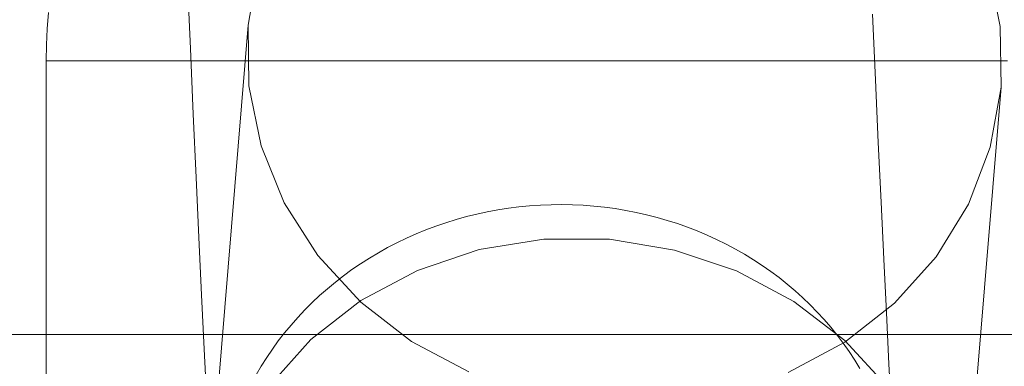
# Model space of a CAD drawing. Units: millimetres. Extents: x -6011 to 4150, y -47246 to -39781.
# Drawn here: x -2395 to -2366, y -42955 to -42945 of the extents above; entities that cross this region are included whole.
import ezdxf

# ---------------------------------------------------------------- set-up
doc = ezdxf.new("R2010")
doc.units = ezdxf.units.MM
doc.header["$MEASUREMENT"] = 0
doc.layers.add('STREFA', color=7, linetype='Continuous')
doc.layers.add('STREFA_Nr_pióra__7', color=7, linetype='Continuous', lineweight=18)
doc.layers.add('ZESTAW_Nr_pióra__7_Nr_pióra__7', color=7, linetype='Continuous', lineweight=18)
doc.styles.add('GENERATED_STYLE_1', font='txt')
doc.dimstyles.new('GENERATED_STYLE__1', dxfattribs={"dimtxt": 300, "dimasz": 95, "dimexe": 0.18, "dimexo": 300, "dimgap": 0.09, "dimtad": 0, "dimtih": 1, "dimtoh": 1, "dimdec": 0, "dimlfac": 0.1, "dimzin": 0, "dimdsep": 46, "dimtxsty": 'GENERATED_STYLE_1', "dimblk": 'ARROWHEAD_5', "dimblk1": 'ARROWHEAD_5', "dimblk2": 'ARROWHEAD_5', "dimcen": 0.09, "dimclrd": 7, "dimclre": 7, "dimclrt": 7, "dimazin": 0, "dimtfac": 1, "dimtdec": 4, "dimtmove": 0, "dimatfit": 3, "dimfxl": 0, "dimtolj": 1, "dimtzin": 0, "dimarcsym": 0})
doc.dimstyles.new('GENERATED_STYLE__3', dxfattribs={"dimtxt": 300, "dimasz": 95, "dimexe": 0.18, "dimexo": 0, "dimgap": 0.09, "dimtad": 0, "dimtih": 1, "dimtoh": 1, "dimdec": 0, "dimlfac": 0.1, "dimzin": 0, "dimdsep": 46, "dimtxsty": 'GENERATED_STYLE_1', "dimblk": 'ARROWHEAD_5', "dimblk1": 'ARROWHEAD_5', "dimblk2": 'ARROWHEAD_5', "dimcen": 0.09, "dimclrd": 7, "dimclre": 7, "dimclrt": 7, "dimazin": 0, "dimtfac": 1, "dimtdec": 4, "dimtmove": 0, "dimatfit": 3, "dimfxl": 0, "dimtolj": 1, "dimtzin": 0, "dimarcsym": 0})
doc.dimstyles.new('GENERATED_STYLE__4', dxfattribs={"dimtxt": 300, "dimasz": 95, "dimexe": 0.18, "dimexo": 0, "dimgap": 0.09, "dimtad": 0, "dimdec": 0, "dimlfac": 0.1, "dimzin": 0, "dimdsep": 46, "dimtxsty": 'GENERATED_STYLE_1', "dimblk": 'ARROWHEAD_5', "dimblk1": 'ARROWHEAD_5', "dimblk2": 'ARROWHEAD_5', "dimcen": 0.09, "dimclrd": 7, "dimclre": 7, "dimclrt": 7, "dimazin": 0, "dimtfac": 1, "dimtdec": 4, "dimtmove": 0, "dimatfit": 3, "dimfxl": 0, "dimtolj": 1, "dimtzin": 0, "dimarcsym": 0})

# ---------------------------------------------------------------- blocks, each defined once
blk = doc.blocks.new('*D1')
at = {"layer": 'STREFA', "linetype": 'Continuous', "lineweight": 0, "true_color": 0x000000}
for points in [[(-6005.641, -47090.867), (-5909.074, -47116.742), (-5909.074, -47064.992)], [(3152.712, -47090.867), (3056.145, -47064.992), (3056.145, -47116.742)]]:
    blk.add_hatch(color=18, dxfattribs=at).paths.add_polyline_path(points)
at = {"layer": 'STREFA_Nr_pióra__7', "linetype": 'Continuous'}
for p, q in [((3152.712, -47184.617), (3152.712, -41640.786)), ((-6005.641, -47184.617), (-6005.641, -42781.044)), ((-6005.641, -47090.867), (-5909.074, -47064.992)), ((-5909.074, -47064.992), (-5909.074, -47116.742)), ((3152.712, -47090.867), (3056.145, -47064.992)), ((3056.145, -47116.742), (3056.145, -47064.992)), ((-6005.641, -47090.867), (-5909.074, -47116.742)), ((-5909.074, -47090.867), (-1792.826, -47090.867)), ((-1060.102, -47090.867), (3056.145, -47090.867)), ((3152.712, -47090.867), (3056.145, -47116.742))]:
    blk.add_line(p, q, dxfattribs=at)
at = {"layer": 'STREFA_Nr_pióra__7', "insert": (-1767.951, -47240.867), "char_height": 300, "attachment_point": 7, "style": 'GENERATED_STYLE_1'}
blk.add_mtext('\\A1;{\\fArial|b0|i0|c238|p38;916}', dxfattribs=at)
blk = doc.blocks.new('ARROWHEAD_5')
at = {"color": 0, "linetype": 'Continuous', "lineweight": 0}
blk.add_line((0, 0), (-1, 0), dxfattribs=at)
blk.add_solid([(-1, 0.2679), (0, 0), (-1, -0.2679), (-1, 0.2679)], dxfattribs=at)
blk = doc.blocks.new('*D4')
at = {"layer": 'STREFA', "linetype": 'Continuous', "lineweight": 0, "true_color": 0x000000}
for points in [[(-4509.317, -46710.776), (-4412.75, -46736.651), (-4412.75, -46684.901)], [(1864.318, -46710.776), (1767.751, -46684.901), (1767.751, -46736.651)]]:
    blk.add_hatch(color=18, dxfattribs=at).paths.add_polyline_path(points)
at = {"layer": 'STREFA_Nr_pióra__7', "linetype": 'Continuous'}
for p, q in [((-4509.317, -46804.526), (-4509.317, -46617.026)), ((1864.318, -46804.526), (1864.318, -46617.026)), ((-4509.317, -46710.776), (-4412.75, -46684.901)), ((-4412.75, -46684.901), (-4412.75, -46736.651)), ((1864.318, -46710.776), (1767.751, -46684.901)), ((1767.751, -46736.651), (1767.751, -46684.901)), ((-4509.317, -46710.776), (-4412.75, -46736.651)), ((-4412.75, -46710.776), (-1688.862, -46710.776)), ((-956.138, -46710.776), (1767.751, -46710.776)), ((1864.318, -46710.776), (1767.751, -46736.651))]:
    blk.add_line(p, q, dxfattribs=at)
at = {"layer": 'STREFA_Nr_pióra__7', "insert": (-1663.987, -46860.776), "char_height": 300, "attachment_point": 7, "style": 'GENERATED_STYLE_1'}
blk.add_mtext('\\A1;{\\fArial|b0|i0|c238|p38;637}', dxfattribs=at)
blk = doc.blocks.new('*D5')
at = {"layer": 'STREFA', "linetype": 'Continuous', "lineweight": 0, "true_color": 0x000000}
for points in [[(3527.179, -41281.431), (3501.304, -41377.998), (3553.054, -41377.998)], [(3527.179, -44896.35), (3553.054, -44799.783), (3501.304, -44799.783)]]:
    blk.add_hatch(color=18, dxfattribs=at).paths.add_polyline_path(points)
at = {"layer": 'STREFA_Nr_pióra__7', "linetype": 'Continuous'}
for p, q in [((3620.929, -41281.431), (3433.429, -41281.431)), ((3527.179, -41281.431), (3501.304, -41377.998)), ((3527.179, -41281.431), (3553.054, -41377.998)), ((3553.054, -41377.998), (3501.304, -41377.998)), ((3527.179, -42722.529), (3527.179, -41377.998)), ((3527.179, -44799.783), (3527.179, -43455.253)), ((3527.179, -44896.35), (3501.304, -44799.783)), ((3501.304, -44799.783), (3553.054, -44799.783)), ((3527.179, -44896.35), (3553.054, -44799.783)), ((3620.929, -44896.35), (3433.429, -44896.35))]:
    blk.add_line(p, q, dxfattribs=at)
at = {"layer": 'STREFA_Nr_pióra__7', "insert": (3677.179, -43430.378), "char_height": 300, "attachment_point": 7, "rotation": 90, "style": 'GENERATED_STYLE_1'}
blk.add_mtext('\\A1;{\\fArial|b0|i0|c238|p38;361}', dxfattribs=at)

msp = doc.modelspace()

# ---------------------------------------------------------------- linework, layer by layer
at = {"layer": 'ZESTAW_Nr_pióra__7_Nr_pióra__7', "linetype": 'Continuous'}
for p, q in [((-2387.967, -42945.352), (-2387.655, -42943.603)), ((-2366.304, -42943.64), (-2365.947, -42945.39)), ((-2389.742, -42944.024), (-2389.658, -42946.032)), ((-2393.81, -42944.985), (-2393.847, -42945.455)), ((-2369.683, -42945.033), (-2369.6, -42946.948)), ((-2393.847, -42945.455), (-2393.869, -42945.926)), ((-2389.244, -42960.86), (-2387.967, -42945.352)), ((-2387.945, -42947.129), (-2387.967, -42945.352)), ((-2365.947, -42945.39), (-2365.925, -42947.167)), ((-2393.869, -42945.926), (-2393.877, -42946.397)), ((-2389.658, -42946.032), (-2389.574, -42947.959)), ((-2393.877, -42971.397), (-2393.877, -42946.397)), ((-2393.847, -42946.397), (-2393.869, -42946.397)), ((-2393.81, -42946.397), (-2393.847, -42946.397)), ((-2393.758, -42946.397), (-2393.81, -42946.397)), ((-2393.692, -42946.397), (-2393.758, -42946.397)), ((-2393.611, -42946.397), (-2393.692, -42946.397)), ((-2393.515, -42946.397), (-2393.611, -42946.397)), ((-2393.405, -42946.397), (-2393.515, -42946.397)), ((-2393.281, -42946.397), (-2393.405, -42946.397)), ((-2393.142, -42946.397), (-2393.281, -42946.397)), ((-2392.99, -42946.397), (-2393.142, -42946.397)), ((-2392.823, -42946.397), (-2392.99, -42946.397)), ((-2392.643, -42946.397), (-2392.823, -42946.397)), ((-2392.449, -42946.397), (-2392.643, -42946.397)), ((-2392.242, -42946.397), (-2392.449, -42946.397)), ((-2392.021, -42946.397), (-2392.242, -42946.397)), ((-2391.788, -42946.397), (-2392.021, -42946.397)), ((-2391.541, -42946.397), (-2391.788, -42946.397)), ((-2391.283, -42946.397), (-2391.541, -42946.397)), ((-2391.012, -42946.397), (-2391.283, -42946.397)), ((-2390.729, -42946.397), (-2391.012, -42946.397)), ((-2390.434, -42946.397), (-2390.729, -42946.397)), ((-2390.128, -42946.397), (-2390.434, -42946.397)), ((-2389.811, -42946.397), (-2390.128, -42946.397)), ((-2389.483, -42946.397), (-2389.811, -42946.397)), ((-2389.145, -42946.397), (-2389.483, -42946.397)), ((-2388.796, -42946.397), (-2389.145, -42946.397)), ((-2388.438, -42946.397), (-2388.796, -42946.397)), ((-2388.07, -42946.397), (-2388.438, -42946.397)), ((-2387.693, -42946.397), (-2388.07, -42946.397)), ((-2387.308, -42946.397), (-2387.693, -42946.397)), ((-2386.914, -42946.397), (-2387.308, -42946.397)), ((-2386.512, -42946.397), (-2386.914, -42946.397)), ((-2386.103, -42946.397), (-2386.512, -42946.397)), ((-2385.686, -42946.397), (-2386.103, -42946.397)), ((-2385.263, -42946.397), (-2385.686, -42946.397)), ((-2384.834, -42946.397), (-2385.263, -42946.397)), ((-2384.398, -42946.397), (-2384.834, -42946.397)), ((-2383.958, -42946.397), (-2384.398, -42946.397)), ((-2383.512, -42946.397), (-2383.958, -42946.397)), ((-2383.061, -42946.397), (-2383.512, -42946.397)), ((-2382.607, -42946.397), (-2383.061, -42946.397)), ((-2382.149, -42946.397), (-2382.607, -42946.397)), ((-2381.687, -42946.397), (-2382.149, -42946.397)), ((-2381.223, -42946.397), (-2381.687, -42946.397)), ((-2380.757, -42946.397), (-2381.223, -42946.397)), ((-2380.288, -42946.397), (-2380.757, -42946.397)), ((-2379.818, -42946.397), (-2380.288, -42946.397)), ((-2379.348, -42946.397), (-2379.818, -42946.397)), ((-2378.877, -42946.397), (-2379.348, -42946.397)), ((-2378.405, -42946.397), (-2378.877, -42946.397)), ((-2377.935, -42946.397), (-2378.405, -42946.397)), ((-2377.465, -42946.397), (-2377.935, -42946.397)), ((-2376.997, -42946.397), (-2377.465, -42946.397)), ((-2376.53, -42946.397), (-2376.997, -42946.397)), ((-2376.066, -42946.397), (-2376.53, -42946.397)), ((-2375.604, -42946.397), (-2376.066, -42946.397)), ((-2375.146, -42946.397), (-2375.604, -42946.397)), ((-2374.692, -42946.397), (-2375.146, -42946.397)), ((-2374.241, -42946.397), (-2374.692, -42946.397)), ((-2373.795, -42946.397), (-2374.241, -42946.397)), ((-2373.355, -42946.397), (-2373.795, -42946.397)), ((-2372.919, -42946.397), (-2373.355, -42946.397)), ((-2372.49, -42946.397), (-2372.919, -42946.397)), ((-2372.067, -42946.397), (-2372.49, -42946.397)), ((-2371.65, -42946.397), (-2372.067, -42946.397)), ((-2371.241, -42946.397), (-2371.65, -42946.397)), ((-2370.839, -42946.397), (-2371.241, -42946.397)), ((-2370.445, -42946.397), (-2370.839, -42946.397)), ((-2370.06, -42946.397), (-2370.445, -42946.397)), ((-2369.683, -42946.397), (-2370.06, -42946.397)), ((-2369.315, -42946.397), (-2369.683, -42946.397)), ((-2368.957, -42946.397), (-2369.315, -42946.397)), ((-2368.608, -42946.397), (-2368.957, -42946.397)), ((-2368.27, -42946.397), (-2368.608, -42946.397)), ((-2367.942, -42946.397), (-2368.27, -42946.397)), ((-2367.625, -42946.397), (-2367.942, -42946.397)), ((-2367.319, -42946.397), (-2367.625, -42946.397)), ((-2367.024, -42946.397), (-2367.319, -42946.397)), ((-2366.741, -42946.397), (-2367.024, -42946.397)), ((-2366.47, -42946.397), (-2366.741, -42946.397)), ((-2366.212, -42946.397), (-2366.47, -42946.397)), ((-2365.965, -42946.397), (-2366.212, -42946.397)), ((-2365.732, -42946.397), (-2365.965, -42946.397)), ((-2369.6, -42946.948), (-2369.519, -42948.781)), ((-2387.588, -42948.879), (-2387.945, -42947.129)), ((-2367.202, -42962.675), (-2365.925, -42947.167)), ((-2365.925, -42947.167), (-2366.238, -42948.916)), ((-2389.574, -42947.959), (-2389.492, -42949.804)), ((-2386.909, -42950.55), (-2387.588, -42948.879)), ((-2369.519, -42948.781), (-2369.438, -42950.53)), ((-2366.238, -42948.916), (-2366.876, -42950.585)), ((-2389.492, -42949.804), (-2389.412, -42951.564)), ((-2385.926, -42952.09), (-2386.909, -42950.55)), ((-2380.658, -42950.753), (-2380.348, -42950.705)), ((-2380.348, -42950.705), (-2380.037, -42950.666)), ((-2380.037, -42950.666), (-2379.725, -42950.635)), ((-2379.725, -42950.635), (-2379.411, -42950.614)), ((-2379.411, -42950.614), (-2379.098, -42950.602)), ((-2379.098, -42950.602), (-2378.783, -42950.598)), ((-2378.783, -42950.598), (-2378.469, -42950.604)), ((-2378.469, -42950.604), (-2378.156, -42950.619)), ((-2378.156, -42950.619), (-2377.843, -42950.643)), ((-2377.843, -42950.643), (-2377.531, -42950.676)), ((-2377.531, -42950.676), (-2377.22, -42950.718)), ((-2369.438, -42950.53), (-2369.36, -42952.193)), ((-2366.876, -42950.585), (-2367.82, -42952.122)), ((-2381.877, -42951.035), (-2381.576, -42950.952)), ((-2381.576, -42950.952), (-2381.272, -42950.877)), ((-2381.272, -42950.877), (-2380.966, -42950.811)), ((-2380.966, -42950.811), (-2380.658, -42950.753)), ((-2377.22, -42950.718), (-2376.911, -42950.769)), ((-2376.911, -42950.769), (-2376.604, -42950.829)), ((-2376.604, -42950.829), (-2376.299, -42950.897)), ((-2376.299, -42950.897), (-2375.996, -42950.975)), ((-2375.996, -42950.975), (-2375.697, -42951.061)), ((-2382.76, -42951.338), (-2382.469, -42951.229)), ((-2382.469, -42951.229), (-2382.175, -42951.128)), ((-2382.175, -42951.128), (-2381.877, -42951.035)), ((-2375.697, -42951.061), (-2375.4, -42951.155)), ((-2375.4, -42951.155), (-2375.107, -42951.259)), ((-2375.107, -42951.259), (-2374.817, -42951.37)), ((-2389.412, -42951.564), (-2389.332, -42953.237)), ((-2383.33, -42951.581), (-2383.047, -42951.455)), ((-2383.047, -42951.455), (-2382.76, -42951.338)), ((-2374.817, -42951.37), (-2374.532, -42951.49)), ((-2374.532, -42951.49), (-2374.251, -42951.618)), ((-2384.152, -42952.007), (-2383.883, -42951.857)), ((-2383.883, -42951.857), (-2383.609, -42951.715)), ((-2383.609, -42951.715), (-2383.33, -42951.581)), ((-2381.207, -42951.917), (-2379.314, -42951.612)), ((-2379.314, -42951.612), (-2377.387, -42951.615)), ((-2377.387, -42951.615), (-2375.486, -42951.927)), ((-2374.251, -42951.618), (-2373.974, -42951.755)), ((-2373.974, -42951.755), (-2373.702, -42951.899)), ((-2384.671, -42953.454), (-2385.926, -42952.09)), ((-2384.415, -42952.164), (-2384.152, -42952.007)), ((-2383.01, -42952.522), (-2381.207, -42951.917)), ((-2375.486, -42951.927), (-2373.668, -42952.538)), ((-2373.702, -42951.899), (-2373.436, -42952.051)), ((-2373.436, -42952.051), (-2373.174, -42952.21)), ((-2367.82, -42952.122), (-2369.041, -42953.481)), ((-2384.926, -42952.502), (-2384.674, -42952.329)), ((-2384.674, -42952.329), (-2384.415, -42952.164)), ((-2373.174, -42952.21), (-2372.918, -42952.377)), ((-2372.918, -42952.377), (-2372.668, -42952.552)), ((-2369.36, -42952.193), (-2369.282, -42953.769)), ((-2385.413, -42952.867), (-2385.172, -42952.681)), ((-2385.172, -42952.681), (-2384.926, -42952.502)), ((-2384.667, -42953.407), (-2383.01, -42952.522)), ((-2373.668, -42952.538), (-2371.989, -42953.429)), ((-2372.668, -42952.552), (-2372.424, -42952.733)), ((-2385.646, -42953.061), (-2385.413, -42952.867)), ((-2372.424, -42952.733), (-2372.187, -42952.922)), ((-2372.187, -42952.922), (-2371.956, -42953.117)), ((-2389.332, -42953.237), (-2389.255, -42954.823)), ((-2386.094, -42953.467), (-2385.873, -42953.261)), ((-2385.873, -42953.261), (-2385.646, -42953.061)), ((-2371.956, -42953.117), (-2371.732, -42953.319)), ((-2386.306, -42953.68), (-2386.094, -42953.467)), ((-2386.128, -42954.547), (-2384.667, -42953.407)), ((-2383.181, -42954.598), (-2384.671, -42953.454)), ((-2371.989, -42953.429), (-2370.499, -42954.574)), ((-2371.732, -42953.319), (-2371.515, -42953.527)), ((-2371.515, -42953.527), (-2371.305, -42953.741)), ((-2369.041, -42953.481), (-2370.502, -42954.62)), ((-2386.512, -42953.898), (-2386.306, -42953.68)), ((-2371.305, -42953.741), (-2371.102, -42953.962)), ((-2369.282, -42953.769), (-2369.207, -42955.255)), ((-2386.9, -42954.353), (-2386.71, -42954.123)), ((-2386.71, -42954.123), (-2386.512, -42953.898)), ((-2371.102, -42953.962), (-2370.908, -42954.188)), ((-1278.877, -42954.397), (-2778.877, -42954.397)), ((-1278.877, -42954.397), (-2778.877, -42954.397)), ((-2387.083, -42954.588), (-2386.9, -42954.353)), ((-2370.908, -42954.188), (-2370.721, -42954.419)), ((-2370.721, -42954.419), (-2370.542, -42954.656)), ((-2387.35, -42955.906), (-2386.128, -42954.547)), ((-2387.257, -42954.829), (-2387.083, -42954.588)), ((-2381.501, -42955.49), (-2383.181, -42954.598)), ((-2370.502, -42954.62), (-2372.16, -42955.506)), ((-2370.542, -42954.656), (-2370.371, -42954.898)), ((-2370.499, -42954.574), (-2369.243, -42955.937)), ((-2389.255, -42954.823), (-2389.178, -42956.319)), ((-2387.423, -42955.075), (-2387.257, -42954.829)), ((-2370.371, -42954.898), (-2370.209, -42955.145)), ((-2387.58, -42955.325), (-2387.423, -42955.075)), ((-2370.209, -42955.145), (-2370.055, -42955.396)), ((-2369.207, -42955.255), (-2369.133, -42956.651)), ((-2387.729, -42955.579), (-2387.58, -42955.325))]:
    msp.add_line(p, q, dxfattribs=at)

# ---------------------------------------------------------------- dimensions: what is measured, and where the dimension line sits
at = {"layer": 'STREFA', "linetype": 'Continuous'}
dim = msp.add_linear_dim(base=(3527.179, -41281.431), p1=(-3004.199, -44896.35), p2=(1652.231, -41281.431), angle=90, dimstyle='GENERATED_STYLE__4', dxfattribs=at)
dim.commit()
dim.dimension.update_dxf_attribs({"geometry": '*D5', "text_midpoint": (3527.179, -43088.891), "dimtype": 160, "text_rotation": 90})
for base, p1, p2, dimstyle, picture, middle in [((3152.712, -47090.867), (-6005.641, -42481.044), (3152.712, -41340.786), 'GENERATED_STYLE__1', '*D1', (-1426.464, -47090.867)), ((1864.318, -46710.776), (-4509.317, -42791.081), (1864.318, -43580.016), 'GENERATED_STYLE__3', '*D4', (-1322.5, -46710.776))]:
    dim = msp.add_linear_dim(base=base, p1=p1, p2=p2, dimstyle=dimstyle, dxfattribs=at)
    dim.commit()
    dim.dimension.update_dxf_attribs({"geometry": picture, "text_midpoint": middle, "dimtype": 160})

doc.saveas('drawing.dxf')
